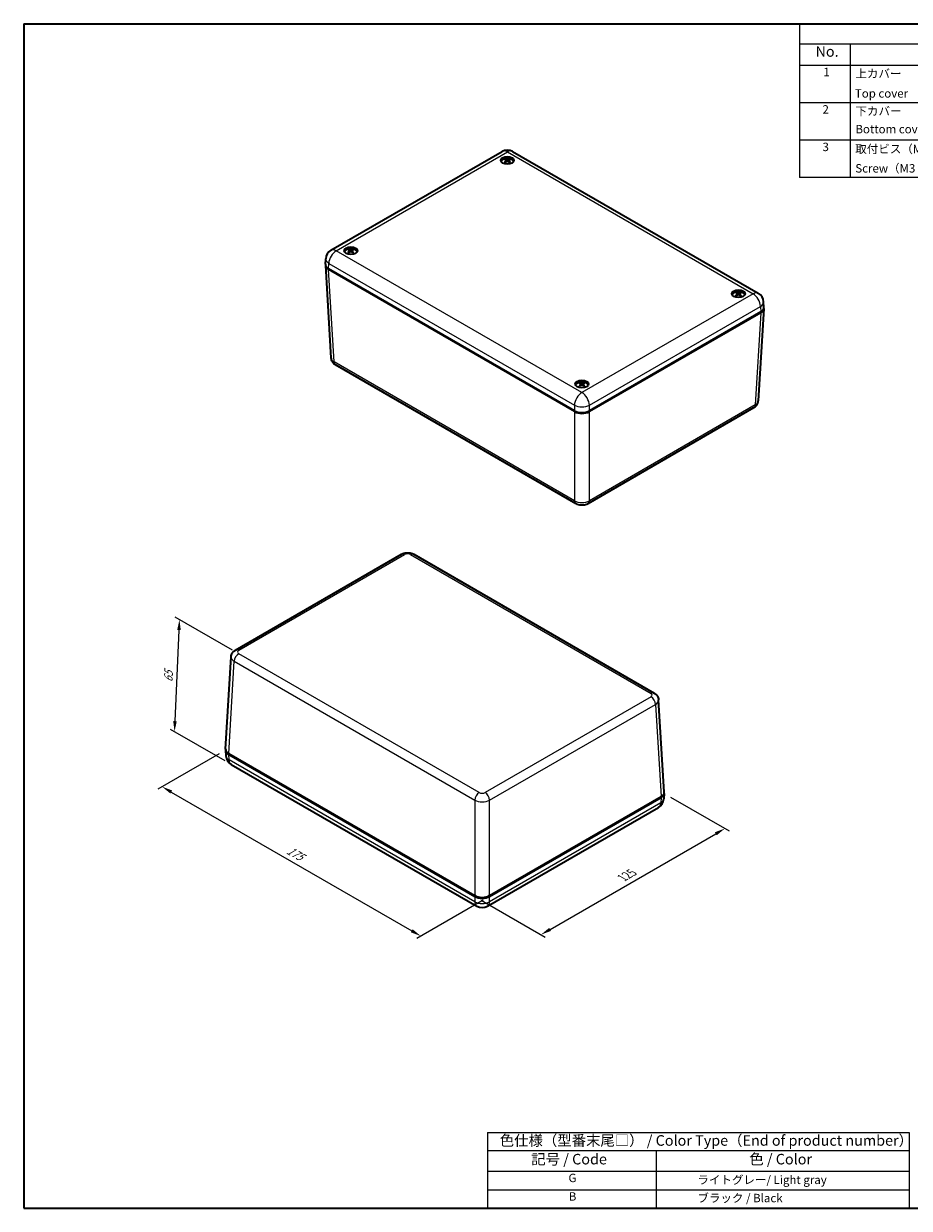
# Model space of a CAD drawing. Units: millimetres. Extents: x 29 to 5553, y 16 to 719.
# Drawn here: x 1808 to 2228, y 16 to 578 of the extents above; entities that cross this region are included whole.
import ezdxf

# ---------------------------------------------------------------- set-up
doc = ezdxf.new("R2010")
doc.units = ezdxf.units.MM
doc.header["$LTSCALE"] = 2
doc.layers.get('Defpoints').update_dxf_attribs({"lineweight": 25})
for name, color, linetype, lineweight in [('Border (ISO)', 7, 'Continuous', 35), ('Dimension (ISO)', 7, 'Continuous', 18), ('Symbol (ISO)', 7, 'Continuous', 18), ('Visible (ISO)', 7, 'Continuous', 35), ('Visible Narrow (ISO)', 7, 'Continuous', 25)]:
    doc.layers.add(name, color=color, linetype=linetype, lineweight=lineweight)
doc.styles.add('Note Text (TK)', font='txt')
doc.styles.add('Note Text (TK2)', font='txt')
doc.dimstyles.new('Default - Method 1b (TK)', dxfattribs={"dimscale": 2, "dimtxt": 2.5, "dimasz": 2.5, "dimexe": 1, "dimexo": 1.5, "dimgap": 1, "dimtad": 1, "dimtoh": 1, "dimrnd": 1e-08, "dimdsep": 46, "dimtxsty": 'Note Text (TK)', "dimcen": 0.09, "dimdle": 5, "dimclrd": 100, "dimclre": 100, "dimclrt": 7, "dimadec": 1, "dimazin": 1, "dimtfac": 1, "dimtmove": 0, "dimatfit": 3, "dimfxl": 1, "dimtolj": 1, "dimlwd": -1, "dimlwe": -1, "dimarcsym": 0})

# ---------------------------------------------------------------- blocks, each defined once
blk = doc.blocks.new('図面枠 tk図枠')
at = {"layer": 'Border (ISO)'}
for p, q in [((14.5, 289), (405.5, 289)), ((14.5, 289), (14.5, 8)), ((405.5, 289), (405.5, 8)), ((14.5, 8), (405.5, 8))]:
    blk.add_line(p, q, dxfattribs=at)
blk = doc.blocks.new('構成内容 _ Components2')
at = {"layer": 'Symbol (ISO)'}
for p, q in [((405.5, 289), (198.5, 289)), ((198.5, 289), (198.5, 284.16)), ((405.5, 289), (405.5, 284.16)), ((405.5, 284.16), (198.5, 284.16)), ((198.5, 284.16), (198.5, 279.12)), ((210.5, 284.16), (210.5, 279.12)), ((285.5, 284.16), (285.5, 279.12)), ((305.5, 284.16), (305.5, 279.12)), ((340.5, 284.16), (340.5, 279.12)), ((405.5, 284.16), (405.5, 279.12)), ((405.5, 279.12), (198.5, 279.12)), ((198.5, 279.12), (198.5, 252.52)), ((210.5, 279.12), (210.5, 252.52)), ((285.5, 279.12), (285.5, 252.52)), ((305.5, 279.12), (305.5, 252.52)), ((340.5, 279.12), (340.5, 252.52)), ((405.5, 279.12), (405.5, 252.52)), ((405.5, 270.25), (198.5, 270.25)), ((405.5, 261.39), (198.5, 261.39)), ((405.5, 252.52), (198.5, 252.52))]:
    blk.add_line(p, q, dxfattribs=at)
at = {"layer": 'Symbol (ISO)', "color": 7, "attachment_point": 7}
for s, insert, char_height, style in [('構成内容 / Components', (282.81, 284.56), 2.5, 'Note Text (TK)'), ('No.', (202.26, 280.38), 2.5, 'Note Text (TK)'), ('名称 / Part name', (234.42, 279.79), 2.5, 'Note Text (TK)'), ('数量 / Pcs', (286.97, 279.76), 2.5, 'Note Text (TK)'), ('材質 / Material', (311.12, 279.8), 2.5, 'Note Text (TK)'), ('色・表面処理 / Color・Finish', (351.15, 279.69), 2.5, 'Note Text (TK)'), ('1', (204.1, 275.91), 2, 'Note Text (TK2)'), ('上カバー', (211.72, 275.55), 2, 'Note Text (TK2)'), ('1', (295.1, 275.91), 2, 'Note Text (TK2)'), ('ABS樹脂 UL94HB', (306.54, 275.4), 2, 'Note Text (TK2)'), ('ライトグレー , ブラック', (341.65, 275.35), 2, 'Note Text (TK2)'), ('Top cover', (211.59, 270.84), 2, 'Note Text (TK2)'), ('ABS UL94HB', (306.54, 271.28), 2, 'Note Text (TK2)'), ('Light gray , Black', (341.76, 270.8), 2, 'Note Text (TK2)'), ('2', (203.92, 267.04), 2, 'Note Text (TK2)'), ('下カバー', (211.74, 266.63), 2, 'Note Text (TK2)'), ('1', (295.1, 267.05), 2, 'Note Text (TK2)'), ('ABS樹脂 UL94HB', (306.54, 266.54), 2, 'Note Text (TK2)'), ('ライトグレー , ブラック', (341.65, 266.49), 2, 'Note Text (TK2)'), ('Bottom cover', (211.72, 262.37), 2, 'Note Text (TK2)'), ('ABS UL94HB', (306.54, 262.41), 2, 'Note Text (TK2)'), ('Light gray , Black', (341.76, 261.94), 2, 'Note Text (TK2)'), ('3', (203.92, 258.15), 2, 'Note Text (TK2)'), ('取付ビス（M3 x 16 丸皿タッピング）', (211.69, 257.66), 2, 'Note Text (TK2)'), ('4', (294.87, 258.18), 2, 'Note Text (TK2)'), ('鉄', (306.62, 257.67), 2, 'Note Text (TK2)'), ('三価クロメート , 三価黒クロメート', (341.76, 257.7), 2, 'Note Text (TK2)'), ('Screw（M3 - 16 Raised countersunk head self tapping）', (211.69, 253.07), 2, 'Note Text (TK2)'), ('Steel', (306.69, 253.53), 2, 'Note Text (TK2)'), ('Trivalent chromate , Black trivalent chromate', (341.59, 253.26), 2, 'Note Text (TK2)')]:
    blk.add_mtext(s, dxfattribs=dict(at, insert=insert, char_height=char_height, style=style))
blk = doc.blocks.new('*D38')
at = {"layer": 'Defpoints', "color": 0, "transparency": 16777216}
for p in [(1904.25, 233.36), (2029.45, 163.96), (1996.87, 145.15)]:
    blk.add_point(p, dxfattribs=at)
at = {"layer": 'Dimension (ISO)', "color": 100, "transparency": 16777216}
for p, q in [((1901.25, 231.63), (1872.16, 214.84)), ((1878.49, 213.5), (1992.54, 147.65)), ((2026.45, 162.23), (1994.87, 143.99))]:
    blk.add_line(p, q, dxfattribs=at)
for points in [[(1878.91, 214.22), (1878.07, 212.77), (1874.16, 216)], [(1992.96, 148.37), (1992.12, 146.93), (1996.87, 145.15)]]:
    blk.add_solid(points, dxfattribs=at)
at = {"layer": 'Dimension (ISO)', "color": 7, "transparency": 16777216, "insert": (1933.72, 186.28), "char_height": 5, "attachment_point": 4, "rotation": 330, "style": 'Note Text (TK)'}
blk.add_mtext('\\A1;{\\Q30.000;\\W0.816;\\H0.816x;175}', dxfattribs=at)
blk = doc.blocks.new('*D39')
at = {"layer": 'Defpoints', "color": 0, "transparency": 16777216}
for p in [(2112.24, 212.85), (2141.08, 196.2), (2022.39, 163.96)]:
    blk.add_point(p, dxfattribs=at)
at = {"layer": 'Dimension (ISO)', "color": 100, "transparency": 16777216}
for p, q in [((2115.24, 211.12), (2143.08, 195.05)), ((2058.14, 148.32), (2136.75, 193.7)), ((2025.39, 162.23), (2055.81, 144.66))]:
    blk.add_line(p, q, dxfattribs=at)
for points in [[(2136.33, 194.42), (2137.16, 192.98), (2141.08, 196.2)], [(2057.72, 149.04), (2058.56, 147.6), (2053.81, 145.82)]]:
    blk.add_solid(points, dxfattribs=at)
at = {"layer": 'Dimension (ISO)', "color": 7, "transparency": 16777216, "insert": (2092.38, 172.75), "char_height": 5, "attachment_point": 4, "rotation": 30, "style": 'Note Text (TK)'}
blk.add_mtext('\\A1;{\\Q-30.000;\\W0.816;\\H0.816x;125}', dxfattribs=at)
blk = doc.blocks.new('*D40')
at = {"layer": 'Defpoints', "color": 0, "transparency": 16777216}
for p in [(1910.48, 279.09), (1880.03, 242.1), (1906.9, 226.59)]:
    blk.add_point(p, dxfattribs=at)
at = {"layer": 'Dimension (ISO)', "color": 100, "transparency": 16777216}
for p, q in [((1907.55, 280.78), (1880.41, 296.45)), ((1882.14, 290.33), (1880.25, 247.09)), ((1903.97, 228.28), (1878.08, 243.23))]:
    blk.add_line(p, q, dxfattribs=at)
for points in [[(1881.31, 290.36), (1882.98, 290.29), (1882.36, 295.32)], [(1879.42, 247.13), (1881.08, 247.06), (1880.03, 242.1)]]:
    blk.add_solid(points, dxfattribs=at)
at = {"layer": 'Dimension (ISO)', "color": 7, "transparency": 16777216, "insert": (1877.02, 265.61), "char_height": 5, "attachment_point": 4, "rotation": 87.4912, "style": 'Note Text (TK)'}
blk.add_mtext('\\A1;{\\Q27.491;\\W0.837;\\H0.816x;65}', dxfattribs=at)
blk = doc.blocks.new('テーブル2')
at = {"layer": 'Symbol (ISO)'}
for p, q in [((124.5, 25.98), (224.5, 25.98)), ((124.5, 25.98), (124.5, 21.7)), ((224.5, 25.98), (224.5, 21.7)), ((124.5, 21.7), (224.5, 21.7)), ((124.5, 21.7), (124.5, 16.8)), ((164.5, 21.7), (164.5, 16.8)), ((224.5, 21.7), (224.5, 16.8)), ((124.5, 16.8), (224.5, 16.8)), ((124.5, 16.8), (124.5, 8)), ((164.5, 16.8), (164.5, 8)), ((224.5, 16.8), (224.5, 8)), ((124.5, 12.4), (224.5, 12.4)), ((124.5, 8), (224.5, 8))]:
    blk.add_line(p, q, dxfattribs=at)
at = {"layer": 'Symbol (ISO)', "color": 7, "attachment_point": 7}
for s, insert, char_height, style in [('色仕様（型番末尾□） / Color Type（End of product number）', (127.38, 22.06), 2.5, 'Note Text (TK)'), ('記号 / Code', (134.86, 17.63), 2.5, 'Note Text (TK)'), ('色 / Color', (186.56, 17.63), 2.5, 'Note Text (TK)'), ('G', (143.69, 13.58), 2, 'Note Text (TK2)'), ('              ライトグレー/ Light gray', (165.7, 13.13), 2, 'Note Text (TK2)'), ('B', (143.76, 9.2), 2, 'Note Text (TK2)'), ('              ブラック / Black', (165.7, 8.81), 2, 'Note Text (TK2)')]:
    blk.add_mtext(s, dxfattribs=dict(at, insert=insert, char_height=char_height, style=style))

msp = doc.modelspace()

# ---------------------------------------------------------------- linework, layer by layer
at = {"layer": 'Visible (ISO)'}
for p, q in [((1954.2088, 470.5354), (2035.3736, 517.396)), ((2040.3736, 517.396), (2156.8937, 450.123)), ((2037.3652, 513.1352), (2037.4225, 512.601)), ((2038.382, 513.1352), (2038.3246, 512.601)), ((1951.5576, 463.8564), (1951.7179, 466.5072)), ((1963.119, 470.271), (1963.1762, 469.7384)), ((1964.1358, 470.2673), (1964.0782, 469.7314)), ((1951.5576, 463.2469), (1954.207, 419.4436)), ((2069.6955, 394.3524), (1953.0186, 461.7158)), ((2069.6955, 393.9441), (1953.0186, 461.3076)), ((2146.9669, 449.8648), (2147.0235, 449.3374)), ((2147.9834, 449.8487), (2147.9253, 449.3072)), ((2159.5449, 443.444), (2159.3846, 446.0948)), ((2158.0839, 441.3034), (2076.7623, 394.3524)), ((2158.0839, 440.8952), (2076.7623, 393.9441)), ((2159.5449, 442.8345), (2156.8955, 399.0312)), ((1956.2859, 416.2509), (2070.3156, 350.4159)), ((2072.7209, 407.0043), (2072.777, 406.4814)), ((2073.737, 406.977), (2073.6783, 406.4302)), ((2069.6955, 394.3524), (2070.0469, 394.1495)), ((2076.1423, 350.4159), (2154.8166, 395.8385)), ((2076.4109, 394.1495), (2076.7623, 394.3524)), ((1908.9776, 280.8696), (1987.6519, 326.2922)), ((1993.4786, 326.2922), (2107.5082, 260.4572)), ((1904.2492, 233.8736), (1906.8986, 277.6769)), ((2112.2366, 213.4612), (2109.5872, 257.2645)), ((1904.2492, 233.2641), (1904.4095, 230.6134)), ((1905.7103, 231.733), (2022.3872, 164.3695)), ((1905.7103, 231.3247), (2022.3872, 163.9613)), ((1906.9004, 226.5851), (2023.4206, 159.3122)), ((2029.4539, 164.3695), (2110.7755, 211.3206)), ((2029.4539, 163.9613), (2110.7755, 210.9123)), ((2112.2366, 212.8517), (2112.0762, 210.2009)), ((2028.4206, 159.3122), (2109.5854, 206.1727)), ((2022.7386, 164.1666), (2022.3872, 164.3695)), ((2029.4539, 164.3695), (2029.1025, 164.1666))]:
    msp.add_line(p, q, dxfattribs=at)
for centre, start, end in [((2037.8736, 513.0658), 60, 120), ((1956.7088, 466.2053), 120, 176.538708), ((2154.3937, 445.7929), 3.461292, 60), ((1909.4004, 230.9152), 183.461292, 240), ((2107.0854, 210.5028), 300, 356.538708), ((2025.9206, 163.6423), 240, 300)]:
    msp.add_arc(centre, 5, start, end, dxfattribs=at)
for centre in [(2037.8736, 513.1539), (1963.6274, 470.2878), (2147.4751, 449.8754), (2073.2289, 407.0093)]:
    msp.add_ellipse(centre, major_axis=(-3.15, 0), ratio=0.57735027, dxfattribs=at)
for centre, major_axis, ratio, start_param, end_param in [((2037.8736, 512.3374), (3.15, 0), 0.57735027, 0.22640768, 2.91518497), ((2037.8736, 512.419), (-3, 0), 0.57735027, 3.23305474, 6.19172322), ((2037.9964, 508.732), (2.9165, -4.6601), 0.49914985, 2.43103699, 2.6412123), ((2037.9964, 508.6021), (-2.1805, -5.0465), 0.59978607, 3.95284838, 4.16302369), ((2037.761, 508.5961), (-2.5532, 4.8686), 0.65006013, 5.61680747, 5.82698279), ((2037.761, 508.738), (3.2584, 4.4277), 0.549419, 0.9419472, 1.15212251), ((2037.9861, 508.5961), (-2.5532, -4.8686), 0.65005778, 3.59779304, 3.80796836), ((2037.9861, 508.738), (3.2584, -4.4277), 0.54942134, 1.98946767, 2.19964298), ((2037.7508, 508.732), (2.9164, 4.6601), 0.49914729, 0.50037822, 0.71055353), ((2037.7508, 508.6021), (-2.1805, 5.0465), 0.59978863, 5.26175254, 5.47192786), ((1963.6274, 469.4713), (3.15, 0), 0.57735027, 0.22640768, 2.91518497), ((1963.6274, 469.5529), (-3, 0), 0.57735027, 3.23305474, 6.19172322), ((1963.7497, 465.7357), (-2.1984, -5.0388), 0.60237058, 3.95460528, 4.16478059), ((1963.7507, 465.8656), (2.8998, -4.6704), 0.49655511, 2.43318747, 2.64336278), ((1963.5154, 465.8722), (3.2756, 4.4151), 0.55178597, 0.94445707, 1.15463239), ((1963.5143, 465.7303), (-2.5343, 4.8785), 0.64768198, 5.61895145, 5.82912676), ((1963.7404, 465.8716), (3.2413, -4.4402), 0.5470432, 1.99195975, 2.20213506), ((1963.7394, 465.7298), (-2.5722, -4.8586), 0.65242475, 3.59995875, 3.81013406), ((1963.5041, 465.7363), (-2.1626, 5.0542), 0.59719389, 5.2634909, 5.47366621), ((1963.505, 465.8663), (2.9331, 4.6496), 0.5017318, 0.50254471, 0.71272002), ((1956.5606, 463.3476), (-5.0061, 0), 0.5766475, 6.21241557, 7.06797448), ((1956.5606, 463.7558), (-5.0061, 0), 0.5766475, 6.24832118, 7.06797448), ((2147.4751, 449.0589), (3.15, 0), 0.57735027, 0.22640768, 2.91518497), ((2147.4751, 449.1405), (-3, 0), 0.57735027, 3.23305474, 6.19172322), ((2147.5958, 445.3223), (-2.2582, -5.0122), 0.61088542, 3.96057914, 4.17075446), ((2147.6001, 445.4522), (2.8448, -4.7042), 0.48785907, 2.44022004, 2.65039535), ((2147.3603, 445.3189), (-2.4718, 4.9104), 0.63969899, 5.62592236, 5.83609767), ((2147.5854, 445.3164), (-2.6357, -4.8244), 0.66020998, 3.60731448, 3.81748979), ((2147.3502, 445.3249), (-2.1037, 5.079), 0.58849786, 5.2691364, 5.47931172), ((2147.3544, 445.4549), (2.9886, 4.6141), 0.51024664, 0.50986082, 0.72003613), ((2147.3649, 445.4607), (3.3326, 4.3721), 0.55957119, 0.95292717, 1.16310249), ((2147.5899, 445.4583), (3.1846, -4.4811), 0.5390602, 2.00011481, 2.21029012), ((2154.5419, 443.3434), (5.0061, 0), 0.5766475, 5.49839613, 6.31804944), ((2154.5419, 442.9352), (5.0061, 0), 0.5766475, 5.49839613, 6.35395504), ((2073.2289, 406.1928), (3.15, 0), 0.57735027, 0.22640768, 2.91518497), ((2073.2289, 406.2745), (-3, 0), 0.57735027, 3.23305474, 6.19172322), ((2073.3481, 402.4553), (-2.3131, -4.9872), 0.61851617, 3.96618632, 4.17636163), ((2073.3553, 402.5852), (2.795, -4.7339), 0.47986787, 2.44645504, 2.65663035), ((2073.1203, 402.5954), (3.3846, 4.332), 0.56653071, 0.9607912, 1.17096652), ((2073.1126, 402.4537), (-2.4156, 4.9383), 0.63234603, 5.63205001, 5.84222532), ((2073.3453, 402.5913), (3.1333, -4.5171), 0.53170725, 2.00735206, 2.21752737), ((2073.3375, 402.4496), (-2.6938, -4.7922), 0.66716949, 3.61420795, 3.82438326), ((2073.1026, 402.4598), (-2.0507, 5.1007), 0.58050666, 5.27409008, 5.48426539), ((2073.1097, 402.5897), (3.0393, 4.5809), 0.51787738, 0.51665996, 0.72683527), ((2073.2289, 396.3973), (5, 0), 0.5780539, 3.9275998, 5.49717816), ((2073.2289, 395.9891), (-5, 0), 0.5780539, 0.78600715, 2.3555855), ((2073.2289, 395.9866), (4.5, 0), 0.57735027, 3.92699082, 5.49778714), ((1909.2522, 233.3647), (-5.0061, 0), 0.5766475, 6.21241557, 7.06797448), ((1909.2522, 233.773), (-5.0061, 0), 0.5766475, 6.24832118, 7.06797448), ((2107.2335, 213.3606), (5.0061, 0), 0.5766475, 5.49839613, 6.31804944), ((2107.2335, 212.9523), (5.0061, 0), 0.5766475, 5.49839613, 6.35395504), ((2025.9206, 166.4145), (5, 0), 0.5780539, 3.9275998, 5.49717816), ((2025.9206, 166.0062), (-5, 0), 0.5780539, 0.78600715, 2.3555855), ((2025.9206, 166.0038), (-4.5, 0), 0.57735027, 0.78539816, 2.35619449)]:
    msp.add_ellipse(centre, major_axis=major_axis, ratio=ratio, start_param=start_param, end_param=end_param, dxfattribs=at)
for points, knots in [([(2036.5535, 512.3525), (2036.5597, 512.359), (2036.5668, 512.3649), (2036.5813, 512.374), (2036.5911, 512.3777), (2036.6067, 512.3794), (2036.6152, 512.3777), (2036.6227, 512.3733), (2036.624, 512.3725), (2036.6252, 512.3715)], [0.0116129883, 0.0116129883, 0.0116129883, 0.0116129883, 0.0144214186, 0.0144214186, 0.0180463258, 0.0180463258, 0.021619959, 0.021619959, 0.0223592546, 0.0223592546, 0.0223592546, 0.0223592546]), ([(2036.9036, 512.2073), (2036.8897, 512.2136), (2036.8761, 512.22), (2036.8403, 512.2374), (2036.8186, 512.2486), (2036.7764, 512.2716), (2036.7559, 512.2835), (2036.7162, 512.3077), (2036.6971, 512.3201), (2036.6601, 512.3454), (2036.6423, 512.3584), (2036.6253, 512.3715)], [4.593376563, 4.593376563, 4.593376563, 4.593376563, 4.627604932, 4.627604932, 4.684326005, 4.684326005, 4.741047078, 4.741047078, 4.797768152, 4.797768152, 4.854489225, 4.854489225, 4.854489225, 4.854489225]), ([(2036.8632, 513.698), (2036.8704, 513.6968), (2036.8783, 513.694), (2036.8942, 513.6856), (2036.9045, 513.6777), (2036.9203, 513.6612), (2036.9286, 513.6498), (2036.9389, 513.6309), (2036.9431, 513.6207), (2036.9459, 513.6112)], [0.0116129883, 0.0116129883, 0.0116129883, 0.0116129883, 0.0144214186, 0.0144214186, 0.0180463258, 0.0180463258, 0.021619959, 0.021619959, 0.0245028983, 0.0245028983, 0.0245028983, 0.0245028983]), ([(2037.3029, 513.2139), (2037.3231, 513.2032), (2037.3403, 513.189), (2037.3621, 513.1565), (2037.3667, 513.1382), (2037.3641, 513.103), (2037.3567, 513.0836), (2037.3329, 513.0511), (2037.3189, 513.0375), (2037.3029, 513.0254)], [0, 0, 0, 0, 0.0090900953, 0.0090900953, 0.0181801906, 0.0181801906, 0.0272821747, 0.0272821747, 0.0342911218, 0.0342911218, 0.0342911218, 0.0342911218]), ([(2038.0368, 513.4491), (2038.0144, 513.4397), (2037.9864, 513.4317), (2037.9259, 513.4216), (2037.8934, 513.4195), (2037.8328, 513.4207), (2037.8007, 513.4241), (2037.749, 513.4352), (2037.7281, 513.4417), (2037.7104, 513.4491)], [0, 0, 0, 0, 0.0090900953, 0.0090900953, 0.0181801906, 0.0181801906, 0.0272821747, 0.0272821747, 0.0342911218, 0.0342911218, 0.0342911218, 0.0342911218]), ([(2037.7104, 512.7902), (2037.7328, 512.8041), (2037.7607, 512.816), (2037.8213, 512.831), (2037.8538, 512.8342), (2037.9144, 512.8324), (2037.9465, 512.8273), (2037.9982, 512.8108), (2038.019, 512.8012), (2038.0368, 512.7902)], [0, 0, 0, 0, 0.0090900953, 0.0090900953, 0.0181801906, 0.0181801906, 0.0272821747, 0.0272821747, 0.0342911218, 0.0342911218, 0.0342911218, 0.0342911218]), ([(2038.4442, 513.0254), (2038.424, 513.0406), (2038.4068, 513.0587), (2038.3851, 513.0961), (2038.3805, 513.1154), (2038.3831, 513.1501), (2038.3905, 513.1678), (2038.4143, 513.1949), (2038.4282, 513.2054), (2038.4442, 513.2139)], [0, 0, 0, 0, 0.0090900953, 0.0090900953, 0.0181801906, 0.0181801906, 0.0272821747, 0.0272821747, 0.0342911218, 0.0342911218, 0.0342911218, 0.0342911218]), ([(2038.8013, 513.6112), (2038.804, 513.6207), (2038.8083, 513.6309), (2038.8186, 513.6498), (2038.8269, 513.6612), (2038.8427, 513.6777), (2038.853, 513.6856), (2038.8688, 513.694), (2038.8768, 513.6968), (2038.884, 513.698)], [0.032915009, 0.032915009, 0.032915009, 0.032915009, 0.0357979483, 0.0357979483, 0.0393715816, 0.0393715816, 0.0429964888, 0.0429964888, 0.0458049191, 0.0458049191, 0.0458049191, 0.0458049191]), ([(2039.1219, 512.3715), (2039.1048, 512.3584), (2039.0871, 512.3454), (2039.0501, 512.3201), (2039.0309, 512.3077), (2038.9913, 512.2835), (2038.9708, 512.2716), (2038.9286, 512.2486), (2038.9069, 512.2374), (2038.8711, 512.22), (2038.8575, 512.2136), (2038.8436, 512.2073)], [2.999492399, 2.999492399, 2.999492399, 2.999492399, 3.056213476, 3.056213476, 3.112934553, 3.112934553, 3.16965563, 3.16965563, 3.226376707, 3.226376707, 3.260604894, 3.260604894, 3.260604894, 3.260604894]), ([(2039.1219, 512.3715), (2039.1232, 512.3725), (2039.1245, 512.3733), (2039.132, 512.3777), (2039.1405, 512.3794), (2039.1561, 512.3777), (2039.1659, 512.374), (2039.1804, 512.3649), (2039.1875, 512.359), (2039.1937, 512.3525)], [0.0350586272, 0.0350586272, 0.0350586272, 0.0350586272, 0.0357979483, 0.0357979483, 0.0393715816, 0.0393715816, 0.0429964888, 0.0429964888, 0.0458049191, 0.0458049191, 0.0458049191, 0.0458049191]), ([(1962.3029, 469.4897), (1962.3092, 469.4963), (1962.3163, 469.5021), (1962.3309, 469.5112), (1962.3407, 469.5148), (1962.3564, 469.5165), (1962.3649, 469.5148), (1962.3725, 469.5104), (1962.3738, 469.5095), (1962.3751, 469.5084)], [0.0116129883, 0.0116129883, 0.0116129883, 0.0116129883, 0.0144214186, 0.0144214186, 0.0180463258, 0.0180463258, 0.021619959, 0.021619959, 0.022385173, 0.022385173, 0.022385173, 0.022385173]), ([(1962.6519, 469.3437), (1962.6382, 469.35), (1962.6246, 469.3564), (1962.5891, 469.3739), (1962.5675, 469.3851), (1962.5254, 469.4082), (1962.5051, 469.4201), (1962.4656, 469.4444), (1962.4466, 469.4569), (1962.4098, 469.4823), (1962.3921, 469.4953), (1962.3751, 469.5085)], [4.593556586, 4.593556586, 4.593556586, 4.593556586, 4.627600399, 4.627600399, 4.684324956, 4.684324956, 4.741049513, 4.741049513, 4.79777407, 4.79777407, 4.854498626, 4.854498626, 4.854498626, 4.854498626]), ([(1962.6227, 470.8344), (1962.6298, 470.8332), (1962.6378, 470.8304), (1962.6535, 470.822), (1962.6638, 470.814), (1962.6796, 470.7975), (1962.6878, 470.7861), (1962.698, 470.7672), (1962.7023, 470.7569), (1962.705, 470.7474)], [0.0116129883, 0.0116129883, 0.0116129883, 0.0116129883, 0.0144214186, 0.0144214186, 0.0180463258, 0.0180463258, 0.021619959, 0.021619959, 0.0245028983, 0.0245028983, 0.0245028983, 0.0245028983]), ([(1963.0574, 470.3492), (1963.0775, 470.3385), (1963.0946, 470.3243), (1963.1161, 470.2917), (1963.1206, 470.2734), (1963.1177, 470.2382), (1963.1102, 470.2188), (1963.0861, 470.1864), (1963.0721, 470.1728), (1963.056, 470.1608)], [0, 0, 0, 0, 0.0090900953, 0.0090900953, 0.0181801906, 0.0181801906, 0.0272821747, 0.0272821747, 0.0342911218, 0.0342911218, 0.0342911218, 0.0342911218]), ([(1963.4617, 469.9245), (1963.4842, 469.9384), (1963.5122, 469.9502), (1963.5728, 469.9651), (1963.6054, 469.9682), (1963.666, 469.9662), (1963.698, 469.961), (1963.7496, 469.9444), (1963.7704, 469.9348), (1963.7881, 469.9237)], [0, 0, 0, 0, 0.0090900953, 0.0090900953, 0.0181801906, 0.0181801906, 0.0272821747, 0.0272821747, 0.0342911218, 0.0342911218, 0.0342911218, 0.0342911218]), ([(1963.793, 470.5826), (1963.7705, 470.5733), (1963.7425, 470.5654), (1963.6819, 470.5554), (1963.6493, 470.5533), (1963.5888, 470.5547), (1963.5567, 470.5582), (1963.5051, 470.5694), (1963.4843, 470.576), (1963.4666, 470.5835)], [0, 0, 0, 0, 0.0090900953, 0.0090900953, 0.0181801906, 0.0181801906, 0.0272821747, 0.0272821747, 0.0342911218, 0.0342911218, 0.0342911218, 0.0342911218]), ([(1964.1973, 470.1579), (1964.1772, 470.1732), (1964.1601, 470.1913), (1964.1386, 470.2287), (1964.1342, 470.2481), (1964.137, 470.2827), (1964.1446, 470.3004), (1964.1686, 470.3275), (1964.1826, 470.338), (1964.1987, 470.3464)], [0, 0, 0, 0, 0.0090900953, 0.0090900953, 0.0181801906, 0.0181801906, 0.0272821747, 0.0272821747, 0.0342911218, 0.0342911218, 0.0342911218, 0.0342911218]), ([(1964.5604, 470.7428), (1964.5632, 470.7523), (1964.5675, 470.7625), (1964.5778, 470.7814), (1964.5861, 470.7928), (1964.602, 470.8092), (1964.6124, 470.8171), (1964.6282, 470.8254), (1964.6362, 470.8282), (1964.6435, 470.8294)], [0.032915009, 0.032915009, 0.032915009, 0.032915009, 0.0357979483, 0.0357979483, 0.0393715816, 0.0393715816, 0.0429964888, 0.0429964888, 0.0458049191, 0.0458049191, 0.0458049191, 0.0458049191]), ([(1964.8718, 469.5024), (1964.8546, 469.4893), (1964.8367, 469.4764), (1964.7995, 469.4512), (1964.7803, 469.4388), (1964.7404, 469.4147), (1964.7199, 469.4029), (1964.6775, 469.38), (1964.6557, 469.3688), (1964.6197, 469.3514), (1964.6059, 469.345), (1964.5919, 469.3387)], [2.999501823, 2.999501823, 2.999501823, 2.999501823, 3.056219421, 3.056219421, 3.112937019, 3.112937019, 3.169654617, 3.169654617, 3.226372216, 3.226372216, 3.260783587, 3.260783587, 3.260783587, 3.260783587]), ([(1964.8718, 469.5024), (1964.873, 469.5034), (1964.8742, 469.5042), (1964.8817, 469.5085), (1964.8902, 469.5101), (1964.9057, 469.5085), (1964.9154, 469.5047), (1964.9298, 469.4956), (1964.9369, 469.4897), (1964.9431, 469.4831)], [0.0350843763, 0.0350843763, 0.0350843763, 0.0350843763, 0.0357979483, 0.0357979483, 0.0393715816, 0.0393715816, 0.0429964888, 0.0429964888, 0.0458049191, 0.0458049191, 0.0458049191, 0.0458049191]), ([(2146.4896, 450.4303), (2146.4966, 450.429), (2146.5045, 450.4261), (2146.52, 450.4175), (2146.5301, 450.4095), (2146.5456, 450.3929), (2146.5538, 450.3814), (2146.5638, 450.3624), (2146.568, 450.3521), (2146.5707, 450.3426)], [0.0116129883, 0.0116129883, 0.0116129883, 0.0116129883, 0.0144214186, 0.0144214186, 0.0180463258, 0.0180463258, 0.021619959, 0.021619959, 0.0245028983, 0.0245028983, 0.0245028983, 0.0245028983]), ([(2146.9076, 449.9415), (2146.9274, 449.9306), (2146.9441, 449.9163), (2146.9647, 449.8835), (2146.9687, 449.8652), (2146.965, 449.83), (2146.957, 449.8107), (2146.9322, 449.7784), (2146.9179, 449.765), (2146.9015, 449.7531)], [0, 0, 0, 0, 0.0090900953, 0.0090900953, 0.0181801906, 0.0181801906, 0.0272821747, 0.0272821747, 0.0342911218, 0.0342911218, 0.0342911218, 0.0342911218]), ([(2147.649, 450.1688), (2147.6262, 450.1597), (2147.5979, 450.152), (2147.537, 450.1425), (2147.5044, 450.1407), (2147.4439, 450.1426), (2147.4119, 450.1464), (2147.3607, 450.158), (2147.3401, 450.1647), (2147.3226, 450.1723)], [0, 0, 0, 0, 0.0090900953, 0.0090900953, 0.0181801906, 0.0181801906, 0.0272821747, 0.0272821747, 0.0342911218, 0.0342911218, 0.0342911218, 0.0342911218]), ([(2148.0426, 449.7408), (2148.0229, 449.7562), (2148.0062, 449.7745), (2147.9855, 449.8121), (2147.9815, 449.8314), (2147.9853, 449.8661), (2147.9933, 449.8837), (2148.0181, 449.9106), (2148.0324, 449.921), (2148.0487, 449.9292)], [0, 0, 0, 0, 0.0090900953, 0.0090900953, 0.0181801906, 0.0181801906, 0.0272821747, 0.0272821747, 0.0342911218, 0.0342911218, 0.0342911218, 0.0342911218]), ([(2148.4258, 450.3226), (2148.4286, 450.332), (2148.433, 450.3422), (2148.4435, 450.361), (2148.4519, 450.3723), (2148.468, 450.3886), (2148.4785, 450.3964), (2148.4946, 450.4046), (2148.5027, 450.4074), (2148.51, 450.4085)], [0.032915009, 0.032915009, 0.032915009, 0.032915009, 0.0357979483, 0.0357979483, 0.0393715816, 0.0393715816, 0.0429964888, 0.0429964888, 0.0458049191, 0.0458049191, 0.0458049191, 0.0458049191]), ([(2146.1364, 449.0883), (2146.1428, 449.0948), (2146.15, 449.1006), (2146.1648, 449.1096), (2146.1748, 449.1131), (2146.1906, 449.1146), (2146.1993, 449.1129), (2146.2072, 449.1083), (2146.2087, 449.1073), (2146.2101, 449.1061)], [0.0116129883, 0.0116129883, 0.0116129883, 0.0116129883, 0.0144214186, 0.0144214186, 0.0180463258, 0.0180463258, 0.021619959, 0.021619959, 0.0224725424, 0.0224725424, 0.0224725424, 0.0224725424]), ([(2146.4817, 448.9396), (2146.4684, 448.9459), (2146.4552, 448.9523), (2146.4204, 448.97), (2146.3991, 448.9814), (2146.3577, 449.0048), (2146.3376, 449.0169), (2146.2989, 449.0415), (2146.2801, 449.0541), (2146.2441, 449.0797), (2146.2268, 449.0928), (2146.2101, 449.1061)], [4.594164644, 4.594164644, 4.594164644, 4.594164644, 4.62758504, 4.62758504, 4.684321201, 4.684321201, 4.741057362, 4.741057362, 4.797793522, 4.797793522, 4.854529683, 4.854529683, 4.854529683, 4.854529683]), ([(2147.3013, 449.5135), (2147.3241, 449.5272), (2147.3524, 449.5388), (2147.4133, 449.5531), (2147.4459, 449.556), (2147.5064, 449.5535), (2147.5383, 449.5481), (2147.5896, 449.5311), (2147.6102, 449.5212), (2147.6277, 449.51)], [0, 0, 0, 0, 0.0090900953, 0.0090900953, 0.0181801906, 0.0181801906, 0.0272821747, 0.0272821747, 0.0342911218, 0.0342911218, 0.0342911218, 0.0342911218]), ([(2148.7063, 449.0801), (2148.6888, 449.0671), (2148.6706, 449.0543), (2148.6327, 449.0294), (2148.6131, 449.0171), (2148.5726, 448.9933), (2148.5517, 448.9817), (2148.5087, 448.9591), (2148.4866, 448.9481), (2148.4499, 448.9309), (2148.4357, 448.9245), (2148.4213, 448.9182)], [2.999533272, 2.999533272, 2.999533272, 2.999533272, 3.05623935, 3.05623935, 3.112945428, 3.112945428, 3.169651507, 3.169651507, 3.226357585, 3.226357585, 3.261368105, 3.261368105, 3.261368105, 3.261368105]), ([(2148.7064, 449.0801), (2148.7074, 449.0809), (2148.7085, 449.0816), (2148.7157, 449.0857), (2148.724, 449.0873), (2148.7393, 449.0855), (2148.7489, 449.0817), (2148.7631, 449.0724), (2148.7701, 449.0665), (2148.7762, 449.0599)], [0.0351687473, 0.0351687473, 0.0351687473, 0.0351687473, 0.0357979483, 0.0357979483, 0.0393715816, 0.0393715816, 0.0429964888, 0.0429964888, 0.0458049191, 0.0458049191, 0.0458049191, 0.0458049191]), ([(1954.207, 419.4436), (1954.2261, 419.1269), (1954.2872, 418.8159), (1954.4742, 418.239), (1954.5995, 417.9732), (1954.8862, 417.4981), (1955.0473, 417.2883), (1955.3849, 416.9187), (1955.5615, 416.7586), (1955.9204, 416.4777), (1956.1027, 416.3567), (1956.2859, 416.2509)], [0.03486413, 0.03486413, 0.03486413, 0.03486413, 0.184849139, 0.184849139, 0.334834148, 0.334834148, 0.484819157, 0.484819157, 0.634804167, 0.634804167, 0.784789176, 0.784789176, 0.784789176, 0.784789176]), ([(2071.8775, 406.2324), (2071.8839, 406.2388), (2071.8913, 406.2445), (2071.9063, 406.2534), (2071.9164, 406.2569), (2071.9324, 406.2583), (2071.9412, 406.2564), (2071.9493, 406.2517), (2071.951, 406.2506), (2071.9526, 406.2492)], [0.0116129883, 0.0116129883, 0.0116129883, 0.0116129883, 0.0144214186, 0.0144214186, 0.0180463258, 0.0180463258, 0.021619959, 0.021619959, 0.022553544, 0.022553544, 0.022553544, 0.022553544]), ([(2072.2193, 406.0813), (2072.2064, 406.0876), (2072.1937, 406.094), (2072.1595, 406.1117), (2072.1384, 406.1233), (2072.0976, 406.147), (2072.0779, 406.1592), (2072.0397, 406.1841), (2072.0213, 406.1968), (2071.9859, 406.2227), (2071.9689, 406.2359), (2071.9526, 406.2493)], [4.594730185, 4.594730185, 4.594730185, 4.594730185, 4.627570697, 4.627570697, 4.684317418, 4.684317418, 4.741064139, 4.741064139, 4.79781086, 4.79781086, 4.85455758, 4.85455758, 4.85455758, 4.85455758]), ([(2072.2609, 407.5716), (2072.2679, 407.5702), (2072.2756, 407.5672), (2072.2909, 407.5586), (2072.301, 407.5505), (2072.3163, 407.5337), (2072.3243, 407.5222), (2072.3342, 407.5031), (2072.3383, 407.4928), (2072.3409, 407.4832)], [0.0116129883, 0.0116129883, 0.0116129883, 0.0116129883, 0.0144214186, 0.0144214186, 0.0180463258, 0.0180463258, 0.021619959, 0.021619959, 0.0245028983, 0.0245028983, 0.0245028983, 0.0245028983]), ([(2072.6637, 407.0797), (2072.6832, 407.0687), (2072.6995, 407.0542), (2072.7194, 407.0213), (2072.7229, 407.0029), (2072.7184, 406.9677), (2072.71, 406.9485), (2072.6845, 406.9165), (2072.6699, 406.9031), (2072.6534, 406.8914)], [0, 0, 0, 0, 0.0090900953, 0.0090900953, 0.0181801906, 0.0181801906, 0.0272821747, 0.0272821747, 0.0342911218, 0.0342911218, 0.0342911218, 0.0342911218]), ([(2073.0477, 406.6488), (2073.0708, 406.6623), (2073.0992, 406.6736), (2073.1604, 406.6876), (2073.1931, 406.6901), (2073.2536, 406.6872), (2073.2854, 406.6815), (2073.3363, 406.6641), (2073.3567, 406.6542), (2073.374, 406.6428)], [0, 0, 0, 0, 0.0090900953, 0.0090900953, 0.0181801906, 0.0181801906, 0.0272821747, 0.0272821747, 0.0342911218, 0.0342911218, 0.0342911218, 0.0342911218]), ([(2073.4101, 407.3014), (2073.3871, 407.2924), (2073.3586, 407.285), (2073.2974, 407.2759), (2073.2648, 407.2744), (2073.2043, 407.2767), (2073.1725, 407.2807), (2073.1215, 407.2928), (2073.1011, 407.2996), (2073.0839, 407.3074)], [0, 0, 0, 0, 0.0090900953, 0.0090900953, 0.0181801906, 0.0181801906, 0.0272821747, 0.0272821747, 0.0342911218, 0.0342911218, 0.0342911218, 0.0342911218]), ([(2073.7941, 406.8705), (2073.7746, 406.8861), (2073.7583, 406.9044), (2073.7385, 406.9422), (2073.7349, 406.9616), (2073.7394, 406.9962), (2073.7479, 407.0137), (2073.7733, 407.0405), (2073.7879, 407.0507), (2073.8045, 407.0588)], [0, 0, 0, 0, 0.0090900953, 0.0090900953, 0.0181801906, 0.0181801906, 0.0272821747, 0.0272821747, 0.0342911218, 0.0342911218, 0.0342911218, 0.0342911218]), ([(2074.4479, 406.2051), (2074.43, 406.1922), (2074.4115, 406.1796), (2074.373, 406.1548), (2074.3531, 406.1428), (2074.3121, 406.1192), (2074.2909, 406.1077), (2074.2473, 406.0854), (2074.225, 406.0746), (2074.1877, 406.0576), (2074.1731, 406.0511), (2074.1582, 406.0449)], [2.999561958, 2.999561958, 2.999561958, 2.999561958, 3.056257641, 3.056257641, 3.112953324, 3.112953324, 3.169649008, 3.169649008, 3.226344691, 3.226344691, 3.261886775, 3.261886775, 3.261886775, 3.261886775]), ([(2074.1954, 407.4493), (2074.1983, 407.4587), (2074.2027, 407.4689), (2074.2133, 407.4876), (2074.2219, 407.4988), (2074.2382, 407.515), (2074.2488, 407.5228), (2074.2651, 407.5308), (2074.2733, 407.5335), (2074.2806, 407.5346)], [0.032915009, 0.032915009, 0.032915009, 0.032915009, 0.0357979483, 0.0357979483, 0.0393715816, 0.0393715816, 0.0429964888, 0.0429964888, 0.0458049191, 0.0458049191, 0.0458049191, 0.0458049191]), ([(2074.4479, 406.2051), (2074.4488, 406.2057), (2074.4498, 406.2064), (2074.4567, 406.2104), (2074.465, 406.2119), (2074.4801, 406.21), (2074.4895, 406.2061), (2074.5035, 406.1967), (2074.5104, 406.1907), (2074.5164, 406.1841)], [0.0352437797, 0.0352437797, 0.0352437797, 0.0352437797, 0.0357979483, 0.0357979483, 0.0393715816, 0.0393715816, 0.0429964888, 0.0429964888, 0.0458049191, 0.0458049191, 0.0458049191, 0.0458049191]), ([(2154.8166, 395.8385), (2154.9998, 395.9443), (2155.1821, 396.0652), (2155.541, 396.3462), (2155.7176, 396.5063), (2156.0553, 396.8759), (2156.2163, 397.0857), (2156.503, 397.5608), (2156.6283, 397.8266), (2156.8154, 398.4035), (2156.8764, 398.7145), (2156.8955, 399.0312)], [-0.784789176, -0.784789176, -0.784789176, -0.784789176, -0.634804167, -0.634804167, -0.484819157, -0.484819157, -0.334834148, -0.334834148, -0.184849139, -0.184849139, -0.03486413, -0.03486413, -0.03486413, -0.03486413]), ([(2070.3156, 350.4159), (2070.6991, 350.1945), (2071.0865, 350.0379), (2071.8629, 349.8094), (2072.2526, 349.7382), (2073.0334, 349.6668), (2073.4245, 349.6668), (2074.2053, 349.7382), (2074.5949, 349.8094), (2075.3714, 350.0379), (2075.7588, 350.1945), (2076.1423, 350.4159)], [-0.78478918, -0.78478918, -0.78478918, -0.78478918, -0.47087351, -0.47087351, -0.15695784, -0.15695784, 0.15695784, 0.15695784, 0.47087351, 0.47087351, 0.78478918, 0.78478918, 0.78478918, 0.78478918]), ([(1987.6519, 326.2922), (1988.0354, 326.5137), (1988.4228, 326.6702), (1989.1992, 326.8987), (1989.5889, 326.9699), (1990.3697, 327.0413), (1990.7608, 327.0413), (1991.5416, 326.9699), (1991.9312, 326.8987), (1992.7077, 326.6702), (1993.0951, 326.5137), (1993.4786, 326.2922)], [-0.78478918, -0.78478918, -0.78478918, -0.78478918, -0.47087351, -0.47087351, -0.15695784, -0.15695784, 0.15695784, 0.15695784, 0.47087351, 0.47087351, 0.78478918, 0.78478918, 0.78478918, 0.78478918]), ([(1906.8986, 277.6769), (1906.9178, 277.9936), (1906.9788, 278.3047), (1907.1659, 278.8816), (1907.2912, 279.1473), (1907.5778, 279.6224), (1907.7389, 279.8322), (1908.0765, 280.2018), (1908.2532, 280.3619), (1908.612, 280.6429), (1908.7943, 280.7638), (1908.9776, 280.8696)], [0.03486413, 0.03486413, 0.03486413, 0.03486413, 0.184849139, 0.184849139, 0.334834148, 0.334834148, 0.484819157, 0.484819157, 0.634804167, 0.634804167, 0.784789176, 0.784789176, 0.784789176, 0.784789176]), ([(2107.5082, 260.4572), (2107.6914, 260.3514), (2107.8738, 260.2305), (2108.2326, 259.9495), (2108.4092, 259.7894), (2108.7469, 259.4198), (2108.908, 259.21), (2109.1946, 258.7349), (2109.3199, 258.4691), (2109.507, 257.8923), (2109.568, 257.5812), (2109.5872, 257.2645)], [-0.784789176, -0.784789176, -0.784789176, -0.784789176, -0.634804167, -0.634804167, -0.484819157, -0.484819157, -0.334834148, -0.334834148, -0.184849139, -0.184849139, -0.03486413, -0.03486413, -0.03486413, -0.03486413])]:
    msp.add_open_spline(points, degree=3, knots=knots, dxfattribs=at)
for points, weights in [([(2037.0215, 513.3502), (2036.9853, 513.4752), (2036.9459, 513.6112)], [1.194639685, 1.17859942516, 1.16072439926]), ([(2038.8013, 513.6112), (2038.7619, 513.4752), (2038.7257, 513.3502)], [1.1607243992, 1.17859952836, 1.19463987026]), ([(1962.7806, 470.4848), (1962.7444, 470.6106), (1962.705, 470.7474)], [1.19482878742, 1.17870482716, 1.16072439926]), ([(1964.5604, 470.7428), (1964.521, 470.6077), (1964.4848, 470.4834)], [1.1607243992, 1.17849606166, 1.19445411601]), ([(2146.6463, 450.0743), (2146.6101, 450.2027), (2146.5707, 450.3426)], [1.19548211495, 1.17906952793, 1.16072439926]), ([(2148.4258, 450.3226), (2148.3864, 450.1903), (2148.3501, 450.0684)], [1.1607243992, 1.17816565435, 1.19386011101]), ([(2072.4165, 407.2095), (2072.3804, 407.3404), (2072.3409, 407.4832)], [1.19610998482, 1.17942082398, 1.16072439926]), ([(2074.1954, 407.4493), (2074.156, 407.3194), (2074.1197, 407.1996)], [1.1607243992, 1.1778827489, 1.19335050831])]:
    msp.add_rational_spline(points, weights, degree=2, dxfattribs=at)
at = {"layer": 'Visible Narrow (ISO)'}
for p, q in [((1956.7088, 470.2878), (2037.8736, 517.1483)), ((2037.8736, 517.1483), (2154.3937, 449.8754)), ((2037.3029, 513.0254), (2037.3396, 512.5426)), ((2037.7104, 513.4491), (2037.6627, 512.7603)), ((2038.0368, 513.4491), (2038.0845, 512.7603)), ((2038.4442, 513.0254), (2038.4076, 512.5426)), ((2073.2289, 403.0149), (1956.7088, 470.2878)), ((1963.056, 470.1608), (1963.0923, 469.6799)), ((1963.4666, 470.5835), (1963.419, 469.8979)), ((1963.793, 470.5826), (1963.8407, 469.8904)), ((1964.1973, 470.1579), (1964.1604, 469.6732)), ((1953.0186, 461.7158), (1953.1754, 464.3078)), ((1955.6659, 417.5395), (1953.0186, 461.3076)), ((1953.1754, 464.3078), (2069.6955, 397.0348)), ((2154.3937, 449.8754), (2073.2289, 403.0149)), ((2146.9015, 449.7531), (2146.9369, 449.2786)), ((2147.3226, 450.1723), (2147.2749, 449.4976)), ((2147.649, 450.1688), (2147.6966, 449.465)), ((2148.0426, 449.7408), (2148.0047, 449.2493)), ((2076.7623, 397.0348), (2157.9271, 443.8954)), ((2158.0839, 440.8952), (2155.4366, 397.1271)), ((2157.9271, 443.8954), (2158.0839, 441.3034)), ((2069.6955, 351.7045), (1955.6659, 417.5395)), ((2072.6534, 406.8914), (2072.6879, 406.4225)), ((2073.0839, 407.3074), (2073.0362, 406.642)), ((2073.4101, 407.3014), (2073.4578, 406.5867)), ((2073.7941, 406.8705), (2073.7552, 406.3726)), ((2069.6955, 397.0348), (2069.6955, 394.3524)), ((2069.6955, 393.9441), (2069.6955, 351.7045)), ((2070.0469, 394.1679), (2070.0469, 394.1495)), ((2076.4109, 394.1495), (2076.4109, 394.1679)), ((2155.4366, 397.1271), (2076.7623, 351.7045)), ((2076.7623, 394.3524), (2076.7623, 397.0348)), ((2076.7623, 351.7045), (2076.7623, 393.9441)), ((1910.4776, 280.721), (1989.1519, 326.1436)), ((1991.9786, 326.1436), (2106.0082, 260.3086)), ((1905.7103, 231.733), (1908.3575, 275.501)), ((1908.3575, 275.501), (2022.3872, 209.666)), ((2024.5072, 213.254), (1910.4776, 279.089)), ((2106.0082, 258.6766), (2027.3339, 213.254)), ((2029.4539, 209.666), (2108.1282, 255.0886)), ((2108.1282, 255.0886), (2110.7755, 211.3206)), ((1905.867, 228.7328), (1905.7103, 231.3247)), ((2022.3872, 161.4598), (1905.867, 228.7328)), ((2022.3872, 209.666), (2022.3872, 164.3695)), ((2029.4539, 164.3695), (2029.4539, 209.666)), ((2110.6188, 208.3203), (2029.4539, 161.4598)), ((2110.7755, 210.9123), (2110.6188, 208.3203)), ((2022.3872, 163.9613), (2022.3872, 161.4598)), ((2022.7386, 164.185), (2022.7386, 164.1666)), ((2029.1025, 164.1666), (2029.1025, 164.185)), ((2029.4539, 161.4598), (2029.4539, 163.9613))]:
    msp.add_line(p, q, dxfattribs=at)
for centre, major_axis, ratio, start_param, end_param in [((2037.8736, 513.0658), (-2.5, 4.3301), 0.57735027, 5.49778714, 6.28318531), ((2037.8736, 513.0658), (2.5, 4.3301), 0.57735027, 0, 0.78539816), ((2037.8736, 512.9358), (-1.6624, 0), 0.57735027, 5.36566463, 5.62991393), ((2037.8736, 512.9358), (1.6624, 0), 0.57735027, 3.7948683, 4.0591176), ((2037.8736, 512.8961), (1.5475, 0), 0.57735027, 2.2136612, 2.43557383), ((2037.8736, 512.8961), (1.5475, 0), 0.57735027, 0.70602287, 0.92793573), ((2037.8736, 512.9358), (-1.6624, 0), 0.57735027, 3.7948683, 4.0591176), ((2037.8736, 512.9358), (1.6624, 0), 0.57735027, 5.36566463, 5.62991393), ((1956.7088, 466.2053), (-4.9909, 0.3019), 0.5766475, 0, 0.81965331), ((1956.7088, 466.2053), (-2.5, -4.3301), 0.57735027, 3.92699082, 5.46288056), ((1956.7088, 466.2053), (-2.5, 4.3301), 0.57735027, 5.49778714, 6.28318531), ((1963.6274, 470.0698), (1.6624, 0), 0.57735027, 3.79055037, 4.05479967), ((1963.6274, 470.0698), (-1.6624, 0), 0.57735027, 5.3613467, 5.625596), ((1963.6274, 470.03), (1.5475, 0), 0.57735027, 2.20934327, 2.43147892), ((1963.6274, 470.03), (1.5475, 0), 0.57735027, 0.70192548, 0.92361779), ((1963.6274, 470.0698), (1.6624, 0), 0.57735027, 5.3613467, 5.625596), ((1963.6274, 470.0698), (-1.6624, 0), 0.57735027, 3.79055037, 4.05479967), ((2147.4751, 449.6574), (-1.6624, 0), 0.57735027, 5.346997, 5.6112463), ((2147.4751, 449.6176), (1.5475, 0), 0.57735027, 2.19499357, 2.41788817), ((2147.4751, 449.6176), (1.5475, 0), 0.57735027, 0.68829096, 0.9092681), ((2147.4751, 449.6574), (-1.6624, 0), 0.57735027, 3.77620067, 4.04044998), ((2154.3937, 445.7929), (2.5, 4.3301), 0.57735027, 0, 0.78539816), ((2154.3937, 445.7929), (-2.5, 4.3301), 0.57735027, 3.9618974, 5.49778714), ((2147.4751, 449.6574), (1.6624, 0), 0.57735027, 3.77620067, 4.04044998), ((2147.4751, 449.6574), (1.6624, 0), 0.57735027, 5.346997, 5.6112463), ((2154.3937, 445.7929), (4.9909, 0.3019), 0.5766475, 5.463532, 6.28318531), ((1959.2027, 419.665), (-4.9977, -0.1812), 0.576985, 0.01395246, 0.7638775), ((1957.7859, 418.849), (-1.5, -2.5981), 0.57735027, 5.53269373, 6.28318531), ((2073.2289, 406.7913), (1.6624, 0), 0.57735027, 3.76317251, 4.02742182), ((2073.2289, 406.7913), (-1.6624, 0), 0.57735027, 5.33396884, 5.59821814), ((2073.2289, 406.7515), (1.5475, 0), 0.57735027, 2.18196541, 2.40557283), ((2073.2289, 406.7515), (1.5475, 0), 0.57735027, 0.67588857, 0.89623994), ((2073.2289, 406.7913), (1.6624, 0), 0.57735027, 5.33396884, 5.59821814), ((2073.2289, 406.7913), (-1.6624, 0), 0.57735027, 3.76317251, 4.02742182), ((2073.2289, 398.9324), (2.5, 4.3301), 0.57735027, 0.78539816, 2.32128791), ((2073.2289, 398.9324), (2.5, -4.3301), 0.57735027, 0.82030475, 2.35619449), ((2151.8998, 399.2526), (4.9977, -0.1812), 0.576985, 5.5193078, 6.26923285), ((2073.2289, 398.9324), (5, 0), 0.53637355, 3.9275998, 5.49717816), ((2153.3166, 398.4366), (1.5, -2.5981), 0.57735027, 0, 0.75049158), ((2071.8156, 353.014), (-1.5, -2.5981), 0.57735027, 5.53269373, 6.28318531), ((2073.2289, 353.832), (-5, 0), 0.60137443, 0.78600715, 2.3555855), ((2074.6423, 353.014), (1.5, -2.5981), 0.57735027, 0, 0.75049158), ((1989.1519, 323.6942), (-1.5, 2.5981), 0.57735027, 5.49778714, 6.28318531), ((1990.5652, 325.3257), (2, 0), 0.5780539, 0.78600715, 2.3555855), ((1991.9786, 323.6942), (1.5, 2.5981), 0.57735027, 0, 0.78539816), ((1910.4776, 278.2715), (-1.5, 2.5981), 0.57735027, 5.49778714, 6.28318531), ((1911.8944, 277.4555), (-4.9977, 0.1812), 0.576985, 6.26923285, 7.08888616), ((1910.4776, 276.6395), (-1.5, -2.5981), 0.57735027, 3.92699082, 5.46288056), ((1911.8944, 279.905), (-2.0024, 0), 0.5766475, 5.49839613, 7.06797448), ((2106.0082, 257.8591), (1.5, 2.5981), 0.57735027, 0, 0.78539816), ((2104.5914, 259.4926), (2.0024, 0), 0.5766475, 5.49839613, 7.06797448), ((2106.0082, 256.2271), (-1.5, 2.5981), 0.57735027, 3.9618974, 5.49778714), ((2104.5914, 257.0431), (4.9977, 0.1812), 0.576985, 5.47748446, 6.29713777), ((1909.4004, 230.9152), (-4.9909, -0.3019), 0.5766475, 0, 0.74992505), ((1909.4004, 230.9152), (-2.5, -4.3301), 0.57735027, 5.53269373, 6.28318531), ((2024.5072, 210.8045), (1.5, 2.5981), 0.57735027, 0.78539816, 2.32128791), ((2025.9206, 211.6225), (5, 0), 0.55304569, 3.9275998, 5.49717816), ((2025.9206, 214.072), (-2, 0), 0.5780539, 0.78600715, 2.3555855), ((2027.3339, 210.8045), (-1.5, 2.5981), 0.57735027, 3.9618974, 5.49778714), ((2107.0854, 210.5028), (2.5, -4.3301), 0.57735027, 0, 0.75049158), ((2107.0854, 210.5028), (4.9909, -0.3019), 0.5766475, 5.53326026, 6.28318531), ((2025.9206, 163.6423), (-2.5, -4.3301), 0.57735027, 5.53269373, 6.28318531), ((2025.9206, 163.6423), (-5, 0), 0.61692145, 0.78600715, 2.3555855), ((2025.9206, 163.6423), (2.5, -4.3301), 0.57735027, 0, 0.75049158)]:
    msp.add_ellipse(centre, major_axis=major_axis, ratio=ratio, start_param=start_param, end_param=end_param, dxfattribs=at)

# ---------------------------------------------------------------- block references
at = {"xscale": 2, "yscale": 2, "zscale": 2}
for name in ['図面枠 tk図枠', 'テーブル2']:
    msp.add_blockref(name, (1779.5, 0), dxfattribs=at)
at = {"layer": 'Symbol (ISO)', "xscale": 2, "yscale": 2, "zscale": 2}
msp.add_blockref('構成内容 _ Components2', (1779.5, 0), dxfattribs=at)

# ---------------------------------------------------------------- dimensions: what is measured, and where the dimension line sits
at = {"layer": 'Dimension (ISO)', "color": 100, "true_color": 0x00ff3f}
for base, p1, p2, angle, text, picture, middle in [((1880.0303, 242.0985), (1910.4776, 279.089), (1906.9004, 226.5851), 87.491248, '{\\Q27.491;\\W0.837;\\H0.816x;65}', '*D40', (1881.1963, 268.71)), ((1996.8701, 145.149), (1904.2462, 233.3647), (2029.4539, 163.9613), 150, '{\\Q30.000;\\W0.816;\\H0.816x;175}', '*D38', (1935.5155, 180.572)), ((2141.0762, 196.2011), (2022.3872, 163.9613), (2112.2366, 212.8517), 210, '{\\Q-30.000;\\W0.816;\\H0.816x;125}', '*D39', (2097.4437, 171.0098))]:
    dim = msp.add_linear_dim(base=base, p1=p1, p2=p2, angle=angle, text=text, dimstyle='Default - Method 1b (TK)', override={"dimtoh": 0, "dimdec": 0, "dimlfac": 0.5, "dimtp": 0, "dimtm": 0, "dimtdec": 2, "dimtofl": 0, "dimatfit": 1}, dxfattribs=at)
    dim.commit()
    dim.dimension.update_dxf_attribs({"geometry": picture, "text_midpoint": middle, "dimtype": 160})

doc.saveas('drawing.dxf')
